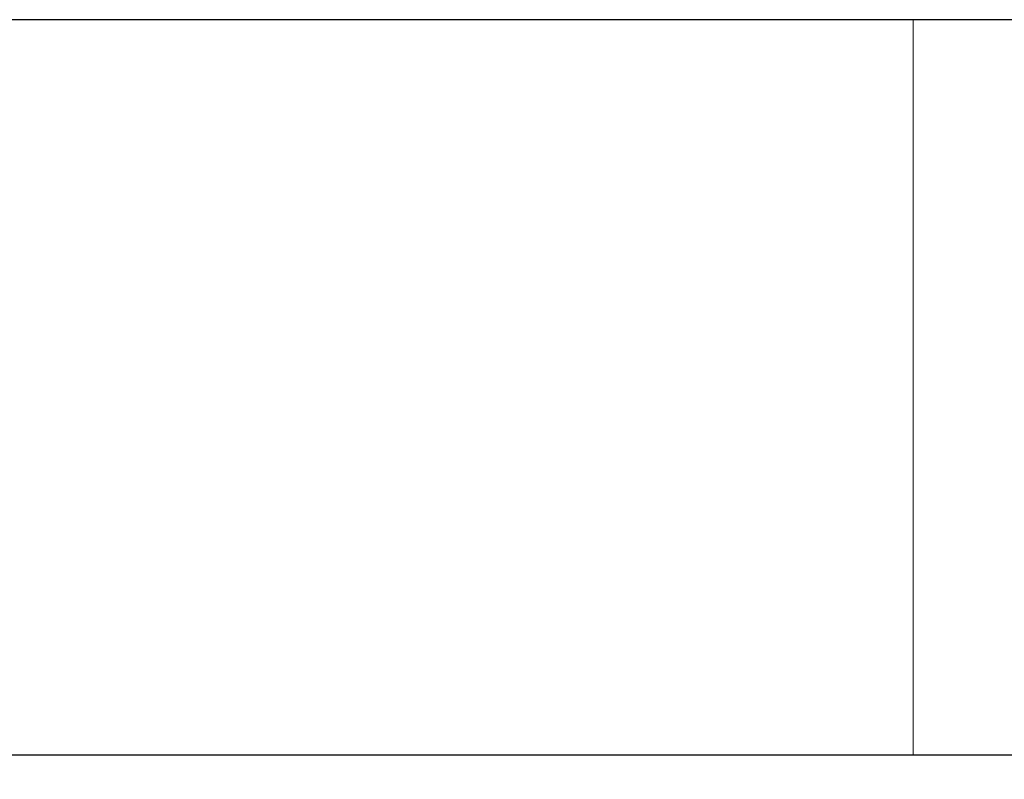
# Model space of a CAD drawing. Units: millimetres. Extents: x 0 to 420, y 0 to 297.
# Drawn here: x 121 to 142, y 69 to 85 of the extents above; entities that cross this region are included whole.
import ezdxf

# ---------------------------------------------------------------- set-up
doc = ezdxf.new("R2010")
doc.units = ezdxf.units.MM
doc.styles.add('SLDTEXTSTYLE0', font='TXT', dxfattribs={"width": 0.605})
doc.dimstyles.new('SLDDIMSTYLE0', dxfattribs={"dimtxt": 3.5, "dimasz": 3.5, "dimexe": 0, "dimexo": 0.0625, "dimgap": 0.875, "dimtad": 1, "dimlfac": 7, "dimrnd": 1e-09, "dimzin": 12, "dimdsep": 46, "dimtxsty": 'SLDTEXTSTYLE0', "dimsah": 1, "dimcen": 0.09, "dimadec": 0, "dimazin": 3, "dimtfac": 1, "dimtdec": 3, "dimtofl": 0, "dimtmove": 0, "dimatfit": 3, "dimfxl": 1, "dimfrac": 2, "dimtolj": 1, "dimtzin": 12, "dimarcsym": 0})

# ---------------------------------------------------------------- blocks, each defined once
blk = doc.blocks.new('_D_1')
at = {"color": 7, "linetype": 'Continuous', "lineweight": 0}
for p, q in [((86.245, 84.789), (86.245, 58.889)), ((147.673, 84.789), (147.673, 58.889)), ((86.245, 59.889), (147.673, 59.889))]:
    blk.add_line(p, q, dxfattribs=at)
at = {"color": 7, "linetype": 'Continuous', "lineweight": 18}
for points in [[(86.245, 59.889), (89.745, 59.35), (89.745, 60.427)], [(147.673, 59.889), (144.173, 60.427), (144.173, 59.35)]]:
    blk.add_solid(points, dxfattribs=at)
at = {"color": 7, "linetype": 'Continuous', "lineweight": 18, "insert": (113.67, 64.4), "char_height": 3.5, "attachment_point": 1, "style": 'SLDTEXTSTYLE0'}
blk.add_mtext('430', dxfattribs=at)
blk = doc.blocks.new('_D_2')
at = {"color": 7, "linetype": 'Continuous', "lineweight": 0}
for p, q in [((51.959, 69.074), (51.959, 48.174)), ((181.959, 69.074), (181.959, 48.174)), ((51.959, 49.174), (181.959, 49.174))]:
    blk.add_line(p, q, dxfattribs=at)
at = {"color": 7, "linetype": 'Continuous', "lineweight": 18}
for points in [[(51.959, 49.174), (55.459, 48.636), (55.459, 49.713)], [(181.959, 49.174), (178.459, 49.713), (178.459, 48.636)]]:
    blk.add_solid(points, dxfattribs=at)
at = {"color": 7, "linetype": 'Continuous', "lineweight": 18, "insert": (113.67, 53.686), "char_height": 3.5, "attachment_point": 1, "style": 'SLDTEXTSTYLE0'}
blk.add_mtext('910', dxfattribs=at)

msp = doc.modelspace()

# ---------------------------------------------------------------- linework, layer by layer
at = {"color": 7, "linetype": 'Continuous', "lineweight": 25}
for p, q in [((140.5304, 84.8886), (93.3876, 84.8886)), ((147.6733, 84.8886), (140.5304, 84.8886)), ((140.5304, 69.1743), (93.3876, 69.1743)), ((147.1245, 69.1743), (140.5304, 69.1743))]:
    msp.add_line(p, q, dxfattribs=at)
at = {"color": 8, "linetype": 'Continuous', "lineweight": 18}
msp.add_line((140.5304, 69.1743), (140.5304, 84.8886), dxfattribs=at)

# ---------------------------------------------------------------- dimensions: what is measured, and where the dimension line sits
at = {"color": 7, "linetype": 'Continuous', "lineweight": 18}
for base, p1, p2, picture, middle in [((147.6733, 59.8886), (86.2447, 84.8886), (147.6733, 84.8886), '_D_1', (116.959, 59.8886)), ((181.959, 49.1743), (51.959, 69.1743), (181.959, 69.1743), '_D_2', (116.959, 49.1743))]:
    dim = msp.add_linear_dim(base=base, p1=p1, p2=p2, dimstyle='SLDDIMSTYLE0', dxfattribs=at)
    dim.commit()
    dim.dimension.update_dxf_attribs({"geometry": picture, "text_midpoint": middle, "dimtype": 160})

doc.saveas('drawing.dxf')
